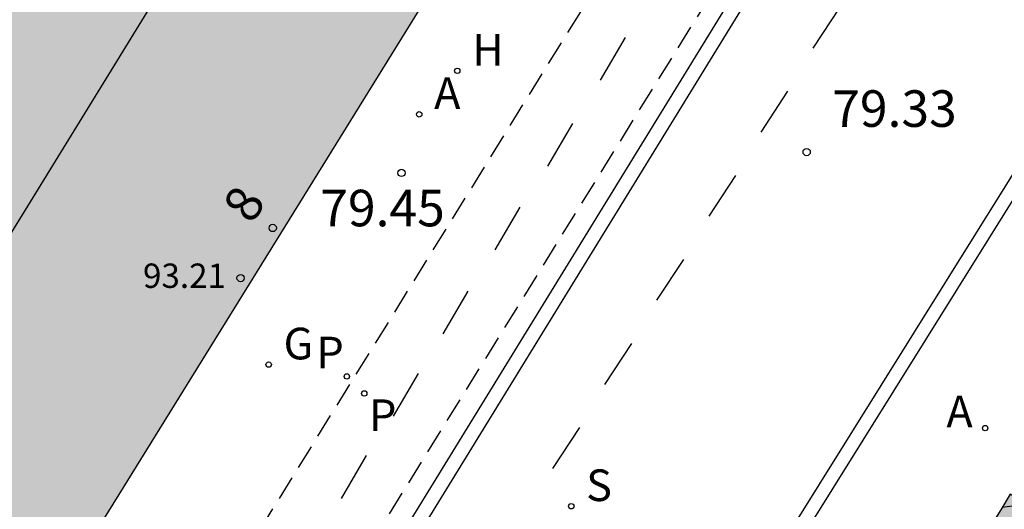
# Model space of a CAD drawing. Units: millimetres. Extents: x 584493 to 584845, y 4796039 to 4796291.
# Drawn here: x 584673 to 584693, y 4796087 to 4796097 of the extents above; entities that cross this region are included whole.
import ezdxf
from ezdxf.enums import TextEntityAlignment as Align

# ---------------------------------------------------------------- set-up
doc = ezdxf.new("R2010")
doc.units = ezdxf.units.MM
doc.linetypes.add('TRAZOS_NORMALES', pattern=[0.75, 0.5, -0.25])
for name, color, linetype in [('020204', 9, 'Continuous'), ('020308', 9, 'Continuous'), ('060108', 9, 'Continuous'), ('060112', 1, 'TRAZOS_NORMALES'), ('060113', 4, 'Continuous'), ('080109', 9, 'Continuous'), ('080110', 9, 'Continuous'), ('080201', 9, 'Continuous'), ('080202', 9, 'Continuous'), ('080303', 9, 'Continuous'), ('080308', 9, 'Continuous'), ('200204', 4, 'Continuous'), ('200205', 4, 'Continuous'), ('200304', 4, 'Continuous'), ('200305', 4, 'Continuous'), ('210204', 9, 'Continuous'), ('210205', 4, 'Continuous'), ('210304', 9, 'Continuous'), ('210305', 4, 'Continuous'), ('230204', 9, 'Continuous'), ('230304', 9, 'Continuous'), ('260101', 9, 'Continuous'), ('990501', 21, 'Continuous')]:
    doc.layers.add(name, color=color, linetype=linetype)
doc.layers.add('080111', color=7, linetype='Continuous', lineweight=30)
doc.styles.add('ARIAL', font='ARIAL.TTF', dxfattribs={"height": 1})
doc.styles.add('ARIALI', font='ARIALI.TTF', dxfattribs={"height": 1})
doc.styles.add('ROMANS', font='romans__.ttf', dxfattribs={"height": 1})
doc.styles.get("Standard").update_dxf_attribs({"font": 'ARIAL.TTF'})

# ---------------------------------------------------------------- blocks, each defined once
blk = doc.blocks.new('PUNTO')
blk.add_circle((0, 0), 0.075)
at = {"layer": '080201'}
blk.add_attdef('NPUNTO', (2337095.95, 19185304.548, 178.971), '', height=0.75, dxfattribs=at)
blk = doc.blocks.new('REGAS')
blk.add_circle((0, 0), 0.055)
blk = doc.blocks.new('PLUVI3')
blk.add_circle((0, 0), 0.055)
blk = doc.blocks.new('SANEA')
blk.add_circle((0, 0), 0.055)
blk = doc.blocks.new('ABAS')
blk.add_circle((0, 0), 0.055)
blk = doc.blocks.new('HIDRAN')
blk.add_circle((0, 0), 0.055)
blk = doc.blocks.new('BloquePortal')
blk.add_circle((0, 0), 0.075)
at = {"flags": 5}
blk.add_attdef('INDICE', text='', height=0.75, dxfattribs=at).set_placement((0, 0), align=Align.MIDDLE_CENTER)
blk = doc.blocks.new('COTAPU')
blk.add_circle((0, 0), 0.075)

msp = doc.modelspace()

# ---------------------------------------------------------------- hatches: boundary and pattern name
at = {"layer": '990501'}
h = msp.add_hatch(color=256, dxfattribs=at)
h.paths.add_polyline_path([(584660.256, 4796138.957), (584661.051, 4796138.261), (584661.225, 4796138.108), (584661.399, 4796137.955), (584661.573, 4796137.803), (584661.748, 4796137.651), (584661.922, 4796137.498), (584662.097, 4796137.346), (584662.271, 4796137.195), (584662.446, 4796137.043), (584662.621, 4796136.892), (584662.797, 4796136.741), (584662.973, 4796136.59), (584663.149, 4796136.44), (584663.325, 4796136.291), (584663.502, 4796136.141), (584663.679, 4796135.993), (584663.857, 4796135.844), (584664.035, 4796135.697), (584664.213, 4796135.55), (584664.392, 4796135.403), (584664.572, 4796135.257), (584664.992, 4796134.919), (584665.415, 4796134.585), (584665.658, 4796134.395), (584665.902, 4796134.207), (584666.146, 4796134.02), (584666.392, 4796133.834), (584666.638, 4796133.649), (584666.886, 4796133.466), (584667.135, 4796133.284), (584667.384, 4796133.103), (584667.634, 4796132.923), (584667.885, 4796132.744), (584668.137, 4796132.567), (584668.39, 4796132.391), (584668.644, 4796132.216), (584668.899, 4796132.042), (584669.154, 4796131.869), (584669.41, 4796131.698), (584669.667, 4796131.527), (584669.925, 4796131.358), (584670.183, 4796131.19), (584670.443, 4796131.023), (584670.98, 4796130.68), (584671.52, 4796130.341), (584671.8, 4796130.168), (584672.08, 4796129.996), (584672.362, 4796129.825), (584672.644, 4796129.656), (584672.927, 4796129.487), (584673.211, 4796129.321), (584673.495, 4796129.155), (584673.781, 4796128.991), (584674.067, 4796128.829), (584674.354, 4796128.668), (584674.641, 4796128.508), (584674.93, 4796128.35), (584675.219, 4796128.194), (584675.509, 4796128.039), (584675.8, 4796127.885), (584676.092, 4796127.734), (584676.384, 4796127.583), (584676.678, 4796127.435), (584676.972, 4796127.288), (584677.267, 4796127.142), (584677.791, 4796126.888), (584678.317, 4796126.639), (584678.547, 4796126.532), (584678.777, 4796126.425), (584679.007, 4796126.319), (584679.238, 4796126.215), (584679.47, 4796126.11), (584679.701, 4796126.007), (584679.933, 4796125.905), (584680.166, 4796125.803), (584680.398, 4796125.701), (584680.631, 4796125.6), (584680.864, 4796125.5), (584681.097, 4796125.4), (584681.331, 4796125.301), (584681.564, 4796125.202), (584681.798, 4796125.103), (584682.032, 4796125.005), (584682.266, 4796124.906), (584682.5, 4796124.808), (584682.734, 4796124.71), (584684.074, 4796124.157), (584674.385, 4796108.539), (584664.708, 4796092.938), (584664.399, 4796093.205), (584664.222, 4796093.359), (584664.045, 4796093.512), (584663.868, 4796093.665), (584663.691, 4796093.818), (584663.514, 4796093.971), (584663.337, 4796094.124), (584663.159, 4796094.277), (584662.982, 4796094.429), (584662.804, 4796094.582), (584662.626, 4796094.734), (584662.449, 4796094.886), (584662.271, 4796095.038), (584662.093, 4796095.189), (584661.914, 4796095.34), (584661.735, 4796095.491), (584661.555, 4796095.641), (584661.376, 4796095.791), (584661.196, 4796095.941), (584661.015, 4796096.09), (584660.835, 4796096.239), (584660.654, 4796096.387), (584660.276, 4796096.694), (584659.896, 4796096.999), (584659.699, 4796097.157), (584659.501, 4796097.314), (584659.302, 4796097.47), (584659.103, 4796097.626), (584658.903, 4796097.781), (584658.703, 4796097.936), (584658.502, 4796098.089), (584658.301, 4796098.242), (584658.099, 4796098.394), (584657.897, 4796098.546), (584657.694, 4796098.696), (584657.49, 4796098.846), (584657.286, 4796098.995), (584657.081, 4796099.144), (584656.876, 4796099.291), (584656.67, 4796099.438), (584656.463, 4796099.583), (584656.256, 4796099.728), (584656.048, 4796099.872), (584655.84, 4796100.015), (584655.4, 4796100.315), (584654.957, 4796100.61), (584654.723, 4796100.764), (584654.489, 4796100.917), (584654.254, 4796101.069), (584654.019, 4796101.22), (584653.782, 4796101.369), (584653.545, 4796101.517), (584653.307, 4796101.665), (584653.069, 4796101.811), (584652.83, 4796101.956), (584652.59, 4796102.1), (584652.349, 4796102.242), (584652.108, 4796102.384), (584651.866, 4796102.524), (584651.624, 4796102.663), (584651.381, 4796102.801), (584651.137, 4796102.938), (584650.893, 4796103.074), (584650.648, 4796103.209), (584650.402, 4796103.342), (584650.156, 4796103.475), (584649.577, 4796103.783), (584648.994, 4796104.084), (584648.659, 4796104.255), (584648.323, 4796104.425), (584647.986, 4796104.592), (584647.648, 4796104.758), (584647.309, 4796104.922), (584646.969, 4796105.084), (584646.629, 4796105.245), (584646.288, 4796105.405), (584645.947, 4796105.564), (584645.605, 4796105.721), (584645.262, 4796105.877), (584644.919, 4796106.033), (584644.575, 4796106.187), (584644.231, 4796106.341), (584643.887, 4796106.494), (584643.543, 4796106.647), (584643.198, 4796106.799), (584642.853, 4796106.95), (584642.508, 4796107.102), (584642.163, 4796107.253), (584641.817, 4796107.404), (584640.949, 4796107.784), (584650.556, 4796123.295)], flags=16)
h.paths.add_polyline_path([(584654.872, 4796152.343), (584640.715, 4796129.465), (584626.515, 4796106.52), (584650.706, 4796091.53), (584670.093, 4796079.518), (584684.209, 4796102.292), (584698.477, 4796125.313), (584676.732, 4796138.792)])
h = msp.add_hatch(color=256, dxfattribs=at)
h.paths.add_polyline_path([(584739.512, 4796040.122), (584740.428, 4796041.599), (584740.491, 4796041.561), (584740.683, 4796041.881), (584740.875, 4796042.201), (584740.821, 4796042.233), (584741.851, 4796043.895), (584741.906, 4796043.862), (584742.096, 4796044.177), (584742.287, 4796044.493), (584742.239, 4796044.522), (584743.262, 4796046.174), (584743.527, 4796046.012), (584743.722, 4796046.331), (584743.918, 4796046.651), (584743.657, 4796046.811), (584744.683, 4796048.468), (584744.731, 4796048.438), (584744.932, 4796048.753), (584745.133, 4796049.069), (584745.077, 4796049.104), (584746.107, 4796050.768), (584746.157, 4796050.737), (584746.354, 4796051.056), (584746.55, 4796051.375), (584746.502, 4796051.404), (584747.538, 4796053.078), (584747.594, 4796053.044), (584747.784, 4796053.361), (584747.973, 4796053.678), (584747.927, 4796053.706), (584748.96, 4796055.373), (584749.009, 4796055.342), (584752.038, 4796060.223), (584755.068, 4796065.102), (584755.01, 4796065.138), (584756.034, 4796066.792), (584756.089, 4796066.758), (584756.286, 4796067.074), (584756.484, 4796067.391), (584756.427, 4796067.427), (584757.454, 4796069.083), (584757.519, 4796069.042), (584757.72, 4796069.358), (584757.92, 4796069.673), (584757.847, 4796069.72), (584758.877, 4796071.382), (584758.948, 4796071.338), (584759.148, 4796071.66), (584759.348, 4796071.981), (584759.276, 4796072.026), (584760.298, 4796073.676), (584760.573, 4796073.505), (584760.772, 4796073.824), (584760.971, 4796074.142), (584760.694, 4796074.315), (584761.731, 4796075.99), (584761.795, 4796075.95), (584761.994, 4796076.27), (584762.194, 4796076.589), (584762.128, 4796076.63), (584763.157, 4796078.29), (584763.218, 4796078.251), (584763.422, 4796078.568), (584763.627, 4796078.885), (584763.555, 4796078.932), (584765.98, 4796082.848), (584766.244, 4796082.682), (584766.645, 4796083.32), (584766.014, 4796083.707), (584765.895, 4796083.512), (584761.612, 4796086.15), (584757.327, 4796088.791), (584757.46, 4796089.002), (584757.147, 4796089.2), (584756.835, 4796089.399), (584756.705, 4796089.195), (584748.165, 4796094.484), (584741.285, 4796098.745), (584741.428, 4796098.977), (584739.133, 4796100.396), (584736.839, 4796101.815), (584736.726, 4796101.633), (584727.892, 4796107.092), (584721.322, 4796111.151), (584721.464, 4796111.381), (584721.135, 4796111.582), (584720.819, 4796111.777), (584720.687, 4796111.56), (584716.395, 4796114.238), (584712.12, 4796116.857), (584712.263, 4796117.095), (584711.937, 4796117.288), (584711.61, 4796117.482), (584711.409, 4796117.15), (584711.237, 4796116.868), (584711.369, 4796116.787), (584711.501, 4796116.706), (584709.048, 4796112.738), (584708.985, 4796112.776), (584708.797, 4796112.464), (584708.609, 4796112.152), (584708.665, 4796112.118), (584707.635, 4796110.452), (584707.58, 4796110.486), (584707.382, 4796110.166), (584707.184, 4796109.846), (584707.239, 4796109.812), (584706.213, 4796108.152), (584705.953, 4796108.311), (584705.758, 4796107.992), (584705.563, 4796107.674), (584705.821, 4796107.516), (584704.789, 4796105.847), (584704.719, 4796105.888), (584704.533, 4796105.568), (584704.347, 4796105.249), (584704.4, 4796105.218), (584703.381, 4796103.571), (584703.325, 4796103.606), (584703.123, 4796103.286), (584702.92, 4796102.966), (584702.983, 4796102.926), (584701.958, 4796101.269), (584701.888, 4796101.313), (584701.689, 4796100.995), (584701.489, 4796100.677), (584701.564, 4796100.63), (584700.536, 4796098.966), (584700.458, 4796099.014), (584697.43, 4796094.113), (584694.403, 4796089.212), (584694.478, 4796089.166), (584693.443, 4796087.49), (584693.363, 4796087.539), (584693.168, 4796087.221), (584692.974, 4796086.904), (584693.051, 4796086.857), (584692.029, 4796085.203), (584691.955, 4796085.248), (584691.758, 4796084.927), (584691.561, 4796084.605), (584691.633, 4796084.561), (584690.619, 4796082.92), (584690.543, 4796082.967), (584690.348, 4796082.65), (584690.152, 4796082.333), (584690.227, 4796082.287), (584689.21, 4796080.641), (584688.937, 4796080.81), (584688.743, 4796080.495), (584688.549, 4796080.179), (584688.821, 4796080.012), (584687.788, 4796078.341), (584687.719, 4796078.382), (584687.53, 4796078.068), (584687.34, 4796077.755), (584687.402, 4796077.717), (584686.374, 4796076.053), (584686.306, 4796076.094), (584686.11, 4796075.776), (584685.913, 4796075.457), (584685.98, 4796075.416), (584684.944, 4796073.74), (584684.887, 4796073.775), (584684.69, 4796073.456), (584684.493, 4796073.137), (584684.657, 4796073.036), (584685, 4796071.398), (584685.311, 4796069.912), (584685.203, 4796069.728), (584685.526, 4796069.538), (584685.849, 4796069.348), (584685.892, 4796069.422), (584687.547, 4796068.394), (584687.505, 4796068.329), (584687.823, 4796068.126), (584688.141, 4796067.922), (584688.188, 4796067.995), (584689.839, 4796066.969), (584689.798, 4796066.903), (584690.12, 4796066.702), (584690.443, 4796066.5), (584690.486, 4796066.567), (584692.139, 4796065.54), (584691.964, 4796065.269), (584692.282, 4796065.064), (584692.601, 4796064.86), (584692.781, 4796065.141), (584696.723, 4796062.692), (584696.675, 4796062.615), (584696.994, 4796062.417), (584697.314, 4796062.219), (584697.362, 4796062.297), (584699.006, 4796061.276), (584698.954, 4796061.193), (584699.276, 4796060.994), (584699.598, 4796060.795), (584699.648, 4796060.877), (584701.295, 4796059.854), (584701.244, 4796059.77), (584701.406, 4796059.671), (584701.567, 4796059.572), (584701.728, 4796059.472), (584701.89, 4796059.373), (584701.94, 4796059.454), (584703.594, 4796058.427), (584703.545, 4796058.347), (584703.872, 4796058.147), (584704.198, 4796057.947), (584704.244, 4796058.023), (584705.913, 4796056.986), (584705.866, 4796056.908), (584706.19, 4796056.712), (584706.514, 4796056.515), (584706.557, 4796056.586), (584708.22, 4796055.553), (584708.042, 4796055.268), (584710.298, 4796053.858), (584712.554, 4796052.448), (584712.74, 4796052.745), (584714.407, 4796051.709), (584714.364, 4796051.639), (584714.69, 4796051.438), (584715.016, 4796051.237), (584715.058, 4796051.305), (584716.712, 4796050.278), (584716.667, 4796050.206), (584716.977, 4796050.014), (584717.287, 4796049.822), (584717.331, 4796049.893), (584718.967, 4796048.877), (584718.926, 4796048.81), (584719.243, 4796048.612), (584719.561, 4796048.413), (584719.604, 4796048.481), (584721.265, 4796047.449), (584721.22, 4796047.376), (584721.535, 4796047.18), (584721.851, 4796046.985), (584721.896, 4796047.057), (584723.573, 4796046.015), (584723.533, 4796045.95), (584723.845, 4796045.756), (584724.157, 4796045.561), (584724.198, 4796045.627), (584725.853, 4796044.6), (584725.809, 4796044.531), (584726.125, 4796044.33), (584726.441, 4796044.128), (584726.49, 4796044.204), (584728.137, 4796043.181), (584727.953, 4796042.877), (584728.271, 4796042.684), (584728.588, 4796042.49), (584728.769, 4796042.787), (584730.439, 4796041.75), (584730.389, 4796041.672), (584730.704, 4796041.473), (584731.019, 4796041.274), (584731.072, 4796041.357), (584732.717, 4796040.335), (584732.667, 4796040.255), (584732.774, 4796040.188), (584732.882, 4796040.122)])
h.paths.add_polyline_path([(584727.734, 4796057.823), (584728.049, 4796057.625), (584728.363, 4796057.426), (584728.348, 4796057.403), (584730.01, 4796056.374), (584730.029, 4796056.405), (584730.347, 4796056.205), (584730.664, 4796056.005), (584730.648, 4796055.979), (584732.305, 4796054.952), (584732.319, 4796054.975), (584733.792, 4796054.08), (584734.724, 4796055.555), (584734.777, 4796055.521), (584735.8, 4796057.171), (584735.739, 4796057.208), (584735.935, 4796057.528), (584736.131, 4796057.848), (584736.194, 4796057.809), (584737.215, 4796059.456), (584737.155, 4796059.494), (584737.355, 4796059.807), (584737.556, 4796060.119), (584737.606, 4796060.087), (584738.631, 4796061.741), (584738.562, 4796061.784), (584741.611, 4796066.692), (584744.66, 4796071.6), (584744.717, 4796071.565), (584745.738, 4796073.212), (584745.673, 4796073.255), (584745.884, 4796073.57), (584746.095, 4796073.884), (584746.137, 4796073.856), (584747.149, 4796075.49), (584747.088, 4796075.531), (584747.303, 4796075.848), (584747.518, 4796076.165), (584747.552, 4796076.142), (584748.559, 4796077.766), (584748.486, 4796077.812), (584749.44, 4796079.328), (584747.955, 4796080.259), (584747.989, 4796080.314), (584746.347, 4796081.332), (584746.324, 4796081.293), (584745.997, 4796081.484), (584745.669, 4796081.674), (584745.702, 4796081.732), (584744.068, 4796082.746), (584744.043, 4796082.705), (584743.722, 4796082.898), (584743.401, 4796083.092), (584743.431, 4796083.141), (584741.774, 4796084.169), (584741.748, 4796084.126), (584741.425, 4796084.32), (584741.102, 4796084.513), (584741.133, 4796084.565), (584739.482, 4796085.589), (584739.457, 4796085.545), (584739.129, 4796085.734), (584738.8, 4796085.924), (584738.838, 4796085.989), (584737.189, 4796087.012), (584737.156, 4796086.959), (584736.838, 4796087.156), (584736.52, 4796087.353), (584736.553, 4796087.406), (584734.903, 4796088.429), (584734.867, 4796088.372), (584732.587, 4796089.789), (584730.308, 4796091.206), (584730.34, 4796091.259), (584728.692, 4796092.282), (584728.659, 4796092.231), (584728.342, 4796092.437), (584728.025, 4796092.643), (584728.049, 4796092.68), (584726.408, 4796093.699), (584726.37, 4796093.639), (584726.05, 4796093.843), (584725.731, 4796094.047), (584725.764, 4796094.098), (584724.106, 4796095.126), (584724.073, 4796095.075), (584723.758, 4796095.278), (584723.443, 4796095.481), (584723.468, 4796095.52), (584721.828, 4796096.538), (584721.793, 4796096.483), (584721.472, 4796096.688), (584721.15, 4796096.894), (584721.18, 4796096.94), (584719.541, 4796097.956), (584719.503, 4796097.9), (584719.182, 4796098.118), (584718.861, 4796098.336), (584718.881, 4796098.365), (584717.234, 4796099.386), (584717.201, 4796099.332), (584715.717, 4796100.232), (584714.791, 4796098.73), (584714.729, 4796098.768), (584713.704, 4796097.113), (584713.761, 4796097.078), (584713.569, 4796096.76), (584713.377, 4796096.442), (584713.312, 4796096.481), (584712.293, 4796094.838), (584712.345, 4796094.806), (584712.146, 4796094.485), (584711.946, 4796094.164), (584711.895, 4796094.196), (584710.872, 4796092.545), (584710.935, 4796092.506), (584707.89, 4796087.617), (584704.844, 4796082.727), (584704.802, 4796082.753), (584703.766, 4796081.082), (584703.804, 4796081.058), (584703.604, 4796080.737), (584703.403, 4796080.416), (584703.368, 4796080.438), (584702.348, 4796078.792), (584702.391, 4796078.764), (584702.188, 4796078.445), (584701.984, 4796078.126), (584701.949, 4796078.148), (584700.933, 4796076.509), (584700.96, 4796076.492), (584700.987, 4796076.475), (584700.073, 4796075.021), (584701.528, 4796074.099), (584701.491, 4796074.041), (584702.322, 4796073.526), (584703.153, 4796073.011), (584703.182, 4796073.059), (584703.51, 4796072.862), (584703.837, 4796072.665), (584703.803, 4796072.609), (584705.451, 4796071.588), (584705.485, 4796071.64), (584705.796, 4796071.438), (584706.108, 4796071.236), (584706.082, 4796071.197), (584707.745, 4796070.166), (584707.77, 4796070.206), (584708.086, 4796070.008), (584708.402, 4796069.81), (584708.379, 4796069.774), (584710.051, 4796068.738), (584710.071, 4796068.77), (584710.385, 4796068.577), (584710.699, 4796068.383), (584710.678, 4796068.35), (584712.338, 4796067.321), (584712.35, 4796067.341), (584712.665, 4796067.142), (584712.979, 4796066.943), (584712.97, 4796066.929), (584714.64, 4796065.895), (584714.654, 4796065.917), (584716.935, 4796064.517), (584719.215, 4796063.117), (584719.19, 4796063.076), (584720.851, 4796062.047), (584720.879, 4796062.09), (584721.515, 4796061.686), (584721.493, 4796061.65), (584723.126, 4796060.638), (584723.16, 4796060.689), (584723.786, 4796060.275), (584723.765, 4796060.243), (584725.403, 4796059.228), (584725.436, 4796059.277), (584725.757, 4796059.061), (584726.077, 4796058.845), (584726.06, 4796058.82), (584727.716, 4796057.794)], flags=16)

# ---------------------------------------------------------------- linework, layer by layer
at = {"layer": '060108'}
for points in [[(584705.89, 4796123.407, 79.035), (584705.422, 4796122.629, 78.958), (584702.296, 4796117.558, 79.036), (584700.571, 4796118.758, 79.113), (584677.88, 4796081.853, 79.666), (584679.501, 4796080.843, 79.607), (584676.387, 4796075.774, 79.683), (584675.88, 4796074.943, 79.796), (584675.314, 4796074.046, 79.815), (584675.178, 4796073.872, 79.816), (584675.025, 4796073.713, 79.816), (584674.856, 4796073.572, 79.817), (584674.673, 4796073.449, 79.818), (584674.477, 4796073.347, 79.819), (584674.272, 4796073.267, 79.82), (584674.088, 4796073.216, 79.814), (584673.901, 4796073.182, 79.809), (584673.711, 4796073.165, 79.804), (584673.521, 4796073.166, 79.798), (584673.331, 4796073.185, 79.793), (584673.144, 4796073.221, 79.788), (584672.962, 4796073.275, 79.782)], [(584710.904, 4796121.885, 79.152), (584709.863, 4796120.215, 79.098), (584707.649, 4796116.681, 79.176), (584706.038, 4796114.132, 79.307), (584698.55, 4796101.844, 79.389), (584693.554, 4796093.802, 79.501), (584683.939, 4796078.404, 79.782), (584682.017, 4796075.165, 79.785), (584680.548, 4796072.826, 79.888), (584679.933, 4796071.987, 79.933), (584679.598, 4796071.477, 79.969), (584679.454, 4796071.098, 79.979), (584679.406, 4796070.616, 79.998), (584679.449, 4796070.175, 80.032), (584679.549, 4796069.765, 80.053), (584679.687, 4796069.414, 80.057), (584679.843, 4796069.101, 80.073), (584680.077, 4796068.789, 80.092)]]:
    msp.add_polyline3d(points, dxfattribs=at)
at = {"layer": '060112'}
msp.add_polyline3d([(584703.989, 4796128.838, 78.732), (584705.763, 4796127.726, 78.806), (584672.256, 4796073.651, 79.653), (584670.46, 4796074.7, 79.548)], close=True, dxfattribs=at)
at = {"layer": '060113'}
for points in [[(584672.864, 4796072.991, 79.742), (584673.074, 4796072.929, 79.748), (584673.288, 4796072.888, 79.753), (584673.505, 4796072.866, 79.758), (584673.723, 4796072.865, 79.764), (584673.941, 4796072.884, 79.769), (584674.156, 4796072.923, 79.774), (584674.367, 4796072.982, 79.78), (584674.601, 4796073.074, 79.779), (584674.826, 4796073.191, 79.778), (584675.036, 4796073.331, 79.777), (584675.23, 4796073.493, 79.776), (584675.406, 4796073.675, 79.776), (584675.567, 4796073.886, 79.775), (584676.136, 4796074.787, 79.756), (584676.643, 4796075.618, 79.643), (584679.912, 4796080.94, 79.563), (584678.292, 4796081.95, 79.622), (584700.66, 4796118.331, 79.077), (584702.385, 4796117.131, 78.981), (584705.679, 4796122.474, 78.918), (584706.146, 4796123.251, 78.995)], [(584714.457, 4796122.665, 79.036), (584713.454, 4796123.067, 78.985), (584713.031, 4796123.16, 78.985), (584712.711, 4796123.168, 78.98), (584712.384, 4796123.138, 78.984), (584711.844, 4796122.987, 78.982), (584711.394, 4796122.688, 78.997), (584711.065, 4796122.44, 79), (584710.724, 4796122.077, 79.036), (584710.284, 4796121.393, 79.044), (584709.595, 4796120.312, 79.074), (584707.381, 4796116.778, 79.152), (584705.77, 4796114.229, 79.283), (584698.282, 4796101.941, 79.365), (584693.286, 4796093.899, 79.477), (584683.671, 4796078.501, 79.758)]]:
    msp.add_polyline3d(points, dxfattribs=at)
at = {"layer": '080109'}
msp.add_polyline3d([(584695.387, 4796087.552, 97.115), (584693.196, 4796087.266, 96.413)], dxfattribs=at)
at = {"layer": '080110'}
msp.add_polyline3d([(584671.771, 4796100.31, 95.17), (584675.859, 4796097.793, 96.988), (584672.805, 4796092.83, 97.033), (584668.679, 4796095.366, 95.139)], close=True, dxfattribs=at)
at = {"layer": '080111'}
for points in [[(584670.093, 4796079.518, 79.634), (584682.575, 4796099.656, 79.257)], [(584694.788, 4796089.834, 79.656), (584694.403, 4796089.212, 79.667), (584694.478, 4796089.166, 79.729), (584693.443, 4796087.49, 79.756), (584693.363, 4796087.539, 79.691), (584693.168, 4796087.221, 79.696), (584692.974, 4796086.904, 79.7), (584693.051, 4796086.857, 79.766), (584692.029, 4796085.203, 79.793), (584691.955, 4796085.248, 79.725), (584691.758, 4796084.927, 79.729), (584691.561, 4796084.605, 79.733), (584691.633, 4796084.561, 79.803), (584690.619, 4796082.92, 79.83)]]:
    msp.add_polyline3d(points, dxfattribs=at)
at = {"layer": '260101'}
for points in [[(584689.317, 4796096.694, 79.349), (584689.869, 4796097.533, 79.332)], [(584685.456, 4796096.909, 79.404), (584684.944, 4796096.033, 79.43)], [(584688.248, 4796094.969, 79.381), (584688.8, 4796095.808, 79.364)], [(584684.374, 4796095.148, 79.449), (584683.862, 4796094.272, 79.475)], [(584687.179, 4796093.244, 79.413), (584687.731, 4796094.083, 79.396)], [(584683.294, 4796093.43, 79.467), (584682.781, 4796092.554, 79.493)], [(584686.11, 4796091.519, 79.445), (584686.662, 4796092.358, 79.428)], [(584682.225, 4796091.705, 79.499), (584681.712, 4796090.829, 79.525)], [(584685.041, 4796089.794, 79.477), (584685.593, 4796090.633, 79.46)], [(584681.209, 4796090.018, 79.523), (584680.696, 4796089.142, 79.549)], [(584683.972, 4796088.069, 79.509), (584684.524, 4796088.908, 79.492)], [(584680.142, 4796088.331, 79.56), (584679.629, 4796087.454, 79.586)]]:
    msp.add_polyline3d(points, dxfattribs=at)

# ---------------------------------------------------------------- block references
at = {"layer": '020204', "rotation": 359.9987685839998}
for p in [(584689.184, 4796094.561, 79.334), (584680.865, 4796094.132, 79.449)]:
    msp.add_blockref('COTAPU', p, dxfattribs=at)
at = {"layer": '080201', "rotation": 359.9987685839998}
msp.add_blockref('PUNTO', (584677.562, 4796091.975, 93.211), dxfattribs=at)
msp.add_blockref('PUNTO', (584677.562, 4796091.975, 93.211), dxfattribs=at)
msp.add_blockref('PUNTO', (584677.562, 4796091.975, 93.211), dxfattribs=at)
msp.add_blockref('PUNTO', (584677.562, 4796091.975, 93.211), dxfattribs=at)
msp.add_blockref('PUNTO', (584677.562, 4796091.975, 93.211), dxfattribs=at)
msp.add_blockref('PUNTO', (584677.562, 4796091.975, 93.211), dxfattribs=at)
msp.add_blockref('PUNTO', (584677.562, 4796091.975, 93.211), dxfattribs=at)
msp.add_blockref('PUNTO', (584677.562, 4796091.975, 93.211), dxfattribs=at)
msp.add_blockref('PUNTO', (584677.562, 4796091.975, 93.211), dxfattribs=at)
msp.add_blockref('PUNTO', (584677.562, 4796091.975, 93.211), dxfattribs=at)
msp.add_blockref('PUNTO', (584677.562, 4796091.975, 93.211), dxfattribs=at)
msp.add_blockref('PUNTO', (584677.562, 4796091.975, 93.211), dxfattribs=at)
msp.add_blockref('PUNTO', (584677.562, 4796091.975, 93.211), dxfattribs=at)
msp.add_blockref('PUNTO', (584677.562, 4796091.975, 93.211), dxfattribs=at)
msp.add_blockref('PUNTO', (584677.562, 4796091.975, 93.211), dxfattribs=at)
msp.add_blockref('PUNTO', (584677.562, 4796091.975, 93.211), dxfattribs=at)
msp.add_blockref('PUNTO', (584677.562, 4796091.975, 93.211), dxfattribs=at)
msp.add_blockref('PUNTO', (584677.562, 4796091.975, 93.211), dxfattribs=at)
msp.add_blockref('PUNTO', (584677.562, 4796091.975, 93.211), dxfattribs=at)
msp.add_blockref('PUNTO', (584677.562, 4796091.975, 93.211), dxfattribs=at)
msp.add_blockref('PUNTO', (584677.562, 4796091.975, 93.211), dxfattribs=at)
msp.add_blockref('PUNTO', (584677.562, 4796091.975, 93.211), dxfattribs=at)
msp.add_blockref('PUNTO', (584677.562, 4796091.975, 93.211), dxfattribs=at)
msp.add_blockref('PUNTO', (584677.562, 4796091.975, 93.211), dxfattribs=at)
msp.add_blockref('PUNTO', (584677.562, 4796091.975, 93.211), dxfattribs=at)
msp.add_blockref('PUNTO', (584677.562, 4796091.975, 93.211), dxfattribs=at)
msp.add_blockref('PUNTO', (584677.562, 4796091.975, 93.211), dxfattribs=at)
msp.add_blockref('PUNTO', (584677.562, 4796091.975, 93.211), dxfattribs=at)
msp.add_blockref('PUNTO', (584677.562, 4796091.975, 93.211), dxfattribs=at)
msp.add_blockref('PUNTO', (584677.562, 4796091.975, 93.211), dxfattribs=at)
msp.add_blockref('PUNTO', (584677.562, 4796091.975, 93.211), dxfattribs=at)
msp.add_blockref('PUNTO', (584677.562, 4796091.975, 93.211), dxfattribs=at)
msp.add_blockref('PUNTO', (584677.562, 4796091.975, 93.211), dxfattribs=at)
msp.add_blockref('PUNTO', (584677.562, 4796091.975, 93.211), dxfattribs=at)
msp.add_blockref('PUNTO', (584677.562, 4796091.975, 93.211), dxfattribs=at)
msp.add_blockref('PUNTO', (584677.562, 4796091.975, 93.211), dxfattribs=at)
msp.add_blockref('PUNTO', (584677.562, 4796091.975, 93.211), dxfattribs=at)
msp.add_blockref('PUNTO', (584677.562, 4796091.975, 93.211), dxfattribs=at)
msp.add_blockref('PUNTO', (584677.562, 4796091.975, 93.211), dxfattribs=at)
msp.add_blockref('PUNTO', (584677.562, 4796091.975, 93.211), dxfattribs=at)
msp.add_blockref('PUNTO', (584677.562, 4796091.975, 93.211), dxfattribs=at)
msp.add_blockref('PUNTO', (584677.562, 4796091.975, 93.211), dxfattribs=at)
msp.add_blockref('PUNTO', (584677.562, 4796091.975, 93.211), dxfattribs=at)
msp.add_blockref('PUNTO', (584677.562, 4796091.975, 93.211), dxfattribs=at)
msp.add_blockref('PUNTO', (584677.562, 4796091.975, 93.211), dxfattribs=at)
msp.add_blockref('PUNTO', (584677.562, 4796091.975, 93.211), dxfattribs=at)
msp.add_blockref('PUNTO', (584677.562, 4796091.975, 93.211), dxfattribs=at)
msp.add_blockref('PUNTO', (584677.562, 4796091.975, 93.211), dxfattribs=at)
msp.add_blockref('PUNTO', (584677.562, 4796091.975, 93.211), dxfattribs=at)
msp.add_blockref('PUNTO', (584677.562, 4796091.975, 93.211), dxfattribs=at)
msp.add_blockref('PUNTO', (584677.562, 4796091.975, 93.211), dxfattribs=at)
msp.add_blockref('PUNTO', (584677.562, 4796091.975, 93.211), dxfattribs=at)
msp.add_blockref('PUNTO', (584677.562, 4796091.975, 93.211), dxfattribs=at)
msp.add_blockref('PUNTO', (584677.562, 4796091.975, 93.211), dxfattribs=at)
msp.add_blockref('PUNTO', (584677.562, 4796091.975, 93.211), dxfattribs=at)
msp.add_blockref('PUNTO', (584677.562, 4796091.975, 93.211), dxfattribs=at)
msp.add_blockref('PUNTO', (584677.562, 4796091.975, 93.211), dxfattribs=at)
msp.add_blockref('PUNTO', (584677.562, 4796091.975, 93.211), dxfattribs=at)
msp.add_blockref('PUNTO', (584677.562, 4796091.975, 93.211), dxfattribs=at)
msp.add_blockref('PUNTO', (584677.562, 4796091.975, 93.211), dxfattribs=at)
msp.add_blockref('PUNTO', (584677.562, 4796091.975, 93.211), dxfattribs=at)
msp.add_blockref('PUNTO', (584677.562, 4796091.975, 93.211), dxfattribs=at)
msp.add_blockref('PUNTO', (584677.562, 4796091.975, 93.211), dxfattribs=at)
msp.add_blockref('PUNTO', (584677.562, 4796091.975, 93.211), dxfattribs=at)
msp.add_blockref('PUNTO', (584677.562, 4796091.975, 93.211), dxfattribs=at)
msp.add_blockref('PUNTO', (584677.562, 4796091.975, 93.211), dxfattribs=at)
msp.add_blockref('PUNTO', (584677.562, 4796091.975, 93.211), dxfattribs=at)
msp.add_blockref('PUNTO', (584677.562, 4796091.975, 93.211), dxfattribs=at)
msp.add_blockref('PUNTO', (584677.562, 4796091.975, 93.211), dxfattribs=at)
msp.add_blockref('PUNTO', (584677.562, 4796091.975, 93.211), dxfattribs=at)
msp.add_blockref('PUNTO', (584677.562, 4796091.975, 93.211), dxfattribs=at)
msp.add_blockref('PUNTO', (584677.562, 4796091.975, 93.211), dxfattribs=at)
msp.add_blockref('PUNTO', (584677.562, 4796091.975, 93.211), dxfattribs=at)
msp.add_blockref('PUNTO', (584677.562, 4796091.975, 93.211), dxfattribs=at)
msp.add_blockref('PUNTO', (584677.562, 4796091.975, 93.211), dxfattribs=at)
msp.add_blockref('PUNTO', (584677.562, 4796091.975, 93.211), dxfattribs=at)
msp.add_blockref('PUNTO', (584677.562, 4796091.975, 93.211), dxfattribs=at)
msp.add_blockref('PUNTO', (584677.562, 4796091.975, 93.211), dxfattribs=at)
msp.add_blockref('PUNTO', (584677.562, 4796091.975, 93.211), dxfattribs=at)
msp.add_blockref('PUNTO', (584677.562, 4796091.975, 93.211), dxfattribs=at)
msp.add_blockref('PUNTO', (584677.562, 4796091.975, 93.211), dxfattribs=at)
msp.add_blockref('PUNTO', (584677.562, 4796091.975, 93.211), dxfattribs=at)
msp.add_blockref('PUNTO', (584677.562, 4796091.975, 93.211), dxfattribs=at)
msp.add_blockref('PUNTO', (584677.562, 4796091.975, 93.211), dxfattribs=at)
msp.add_blockref('PUNTO', (584677.562, 4796091.975, 93.211), dxfattribs=at)
msp.add_blockref('PUNTO', (584677.562, 4796091.975, 93.211), dxfattribs=at)
msp.add_blockref('PUNTO', (584677.562, 4796091.975, 93.211), dxfattribs=at)
msp.add_blockref('PUNTO', (584677.562, 4796091.975, 93.211), dxfattribs=at)
msp.add_blockref('PUNTO', (584677.562, 4796091.975, 93.211), dxfattribs=at)
msp.add_blockref('PUNTO', (584677.562, 4796091.975, 93.211), dxfattribs=at)
msp.add_blockref('PUNTO', (584677.562, 4796091.975, 93.211), dxfattribs=at)
msp.add_blockref('PUNTO', (584677.562, 4796091.975, 93.211), dxfattribs=at)
msp.add_blockref('PUNTO', (584677.562, 4796091.975, 93.211), dxfattribs=at)
msp.add_blockref('PUNTO', (584677.562, 4796091.975, 93.211), dxfattribs=at)
msp.add_blockref('PUNTO', (584677.562, 4796091.975, 93.211), dxfattribs=at)
msp.add_blockref('PUNTO', (584677.562, 4796091.975, 93.211), dxfattribs=at)
msp.add_blockref('PUNTO', (584677.562, 4796091.975, 93.211), dxfattribs=at)
msp.add_blockref('PUNTO', (584677.562, 4796091.975, 93.211), dxfattribs=at)
msp.add_blockref('PUNTO', (584677.562, 4796091.975, 93.211), dxfattribs=at)
msp.add_blockref('PUNTO', (584677.562, 4796091.975, 93.211), dxfattribs=at)
msp.add_blockref('PUNTO', (584677.562, 4796091.975, 93.211), dxfattribs=at)
msp.add_blockref('PUNTO', (584677.562, 4796091.975, 93.211), dxfattribs=at)
msp.add_blockref('PUNTO', (584677.562, 4796091.975, 93.211), dxfattribs=at)
msp.add_blockref('PUNTO', (584677.562, 4796091.975, 93.211), dxfattribs=at)
msp.add_blockref('PUNTO', (584677.562, 4796091.975, 93.211), dxfattribs=at)
msp.add_blockref('PUNTO', (584677.562, 4796091.975, 93.211), dxfattribs=at)
msp.add_blockref('PUNTO', (584677.562, 4796091.975, 93.211), dxfattribs=at)
msp.add_blockref('PUNTO', (584677.562, 4796091.975, 93.211), dxfattribs=at)
msp.add_blockref('PUNTO', (584677.562, 4796091.975, 93.211), dxfattribs=at)
msp.add_blockref('PUNTO', (584677.562, 4796091.975, 93.211), dxfattribs=at)
msp.add_blockref('PUNTO', (584677.562, 4796091.975, 93.211), dxfattribs=at)
msp.add_blockref('PUNTO', (584677.562, 4796091.975, 93.211), dxfattribs=at)
msp.add_blockref('PUNTO', (584677.562, 4796091.975, 93.211), dxfattribs=at)
msp.add_blockref('PUNTO', (584677.562, 4796091.975, 93.211), dxfattribs=at)
msp.add_blockref('PUNTO', (584677.562, 4796091.975, 93.211), dxfattribs=at)
msp.add_blockref('PUNTO', (584677.562, 4796091.975, 93.211), dxfattribs=at)
msp.add_blockref('PUNTO', (584677.562, 4796091.975, 93.211), dxfattribs=at)
msp.add_blockref('PUNTO', (584677.562, 4796091.975, 93.211), dxfattribs=at)
msp.add_blockref('PUNTO', (584677.562, 4796091.975, 93.211), dxfattribs=at)
msp.add_blockref('PUNTO', (584677.562, 4796091.975, 93.211), dxfattribs=at)
msp.add_blockref('PUNTO', (584677.562, 4796091.975, 93.211), dxfattribs=at)
msp.add_blockref('PUNTO', (584677.562, 4796091.975, 93.211), dxfattribs=at)
msp.add_blockref('PUNTO', (584677.562, 4796091.975, 93.211), dxfattribs=at)
msp.add_blockref('PUNTO', (584677.562, 4796091.975, 93.211), dxfattribs=at)
msp.add_blockref('PUNTO', (584677.562, 4796091.975, 93.211), dxfattribs=at)
msp.add_blockref('PUNTO', (584677.562, 4796091.975, 93.211), dxfattribs=at)
msp.add_blockref('PUNTO', (584677.562, 4796091.975, 93.211), dxfattribs=at)
msp.add_blockref('PUNTO', (584677.562, 4796091.975, 93.211), dxfattribs=at)
msp.add_blockref('PUNTO', (584677.562, 4796091.975, 93.211), dxfattribs=at)
msp.add_blockref('PUNTO', (584677.562, 4796091.975, 93.211), dxfattribs=at)
msp.add_blockref('PUNTO', (584677.562, 4796091.975, 93.211), dxfattribs=at)
msp.add_blockref('PUNTO', (584677.562, 4796091.975, 93.211), dxfattribs=at)
msp.add_blockref('PUNTO', (584677.562, 4796091.975, 93.211), dxfattribs=at)
msp.add_blockref('PUNTO', (584677.562, 4796091.975, 93.211), dxfattribs=at)
msp.add_blockref('PUNTO', (584677.562, 4796091.975, 93.211), dxfattribs=at)
msp.add_blockref('PUNTO', (584677.562, 4796091.975, 93.211), dxfattribs=at)
msp.add_blockref('PUNTO', (584677.562, 4796091.975, 93.211), dxfattribs=at)
msp.add_blockref('PUNTO', (584677.562, 4796091.975, 93.211), dxfattribs=at)
msp.add_blockref('PUNTO', (584677.562, 4796091.975, 93.211), dxfattribs=at)
msp.add_blockref('PUNTO', (584677.562, 4796091.975, 93.211), dxfattribs=at)
msp.add_blockref('PUNTO', (584677.562, 4796091.975, 93.211), dxfattribs=at)
msp.add_blockref('PUNTO', (584677.562, 4796091.975, 93.211), dxfattribs=at)
msp.add_blockref('PUNTO', (584677.562, 4796091.975, 93.211), dxfattribs=at)
msp.add_blockref('PUNTO', (584677.562, 4796091.975, 93.211), dxfattribs=at)
msp.add_blockref('PUNTO', (584677.562, 4796091.975, 93.211), dxfattribs=at)
msp.add_blockref('PUNTO', (584677.562, 4796091.975, 93.211), dxfattribs=at)
msp.add_blockref('PUNTO', (584677.562, 4796091.975, 93.211), dxfattribs=at)
msp.add_blockref('PUNTO', (584677.562, 4796091.975, 93.211), dxfattribs=at)
msp.add_blockref('PUNTO', (584677.562, 4796091.975, 93.211), dxfattribs=at)
msp.add_blockref('PUNTO', (584677.562, 4796091.975, 93.211), dxfattribs=at)
msp.add_blockref('PUNTO', (584677.562, 4796091.975, 93.211), dxfattribs=at)
msp.add_blockref('PUNTO', (584677.562, 4796091.975, 93.211), dxfattribs=at)
msp.add_blockref('PUNTO', (584677.562, 4796091.975, 93.211), dxfattribs=at)
msp.add_blockref('PUNTO', (584677.562, 4796091.975, 93.211), dxfattribs=at)
msp.add_blockref('PUNTO', (584677.562, 4796091.975, 93.211), dxfattribs=at)
msp.add_blockref('PUNTO', (584677.562, 4796091.975, 93.211), dxfattribs=at)
msp.add_blockref('PUNTO', (584677.562, 4796091.975, 93.211), dxfattribs=at)
msp.add_blockref('PUNTO', (584677.562, 4796091.975, 93.211), dxfattribs=at)
msp.add_blockref('PUNTO', (584677.562, 4796091.975, 93.211), dxfattribs=at)
msp.add_blockref('PUNTO', (584677.562, 4796091.975, 93.211), dxfattribs=at)
msp.add_blockref('PUNTO', (584677.562, 4796091.975, 93.211), dxfattribs=at)
msp.add_blockref('PUNTO', (584677.562, 4796091.975, 93.211), dxfattribs=at)
msp.add_blockref('PUNTO', (584677.562, 4796091.975, 93.211), dxfattribs=at)
msp.add_blockref('PUNTO', (584677.562, 4796091.975, 93.211), dxfattribs=at)
msp.add_blockref('PUNTO', (584677.562, 4796091.975, 93.211), dxfattribs=at)
msp.add_blockref('PUNTO', (584677.562, 4796091.975, 93.211), dxfattribs=at)
msp.add_blockref('PUNTO', (584677.562, 4796091.975, 93.211), dxfattribs=at)
msp.add_blockref('PUNTO', (584677.562, 4796091.975, 93.211), dxfattribs=at)
msp.add_blockref('PUNTO', (584677.562, 4796091.975, 93.211), dxfattribs=at)
msp.add_blockref('PUNTO', (584677.562, 4796091.975, 93.211), dxfattribs=at)
msp.add_blockref('PUNTO', (584677.562, 4796091.975, 93.211), dxfattribs=at)
msp.add_blockref('PUNTO', (584677.562, 4796091.975, 93.211), dxfattribs=at)
msp.add_blockref('PUNTO', (584677.562, 4796091.975, 93.211), dxfattribs=at)
msp.add_blockref('PUNTO', (584677.562, 4796091.975, 93.211), dxfattribs=at)
msp.add_blockref('PUNTO', (584677.562, 4796091.975, 93.211), dxfattribs=at)
msp.add_blockref('PUNTO', (584677.562, 4796091.975, 93.211), dxfattribs=at)
msp.add_blockref('PUNTO', (584677.562, 4796091.975, 93.211), dxfattribs=at)
msp.add_blockref('PUNTO', (584677.562, 4796091.975, 93.211), dxfattribs=at)
msp.add_blockref('PUNTO', (584677.562, 4796091.975, 93.211), dxfattribs=at)
msp.add_blockref('PUNTO', (584677.562, 4796091.975, 93.211), dxfattribs=at)
msp.add_blockref('PUNTO', (584677.562, 4796091.975, 93.211), dxfattribs=at)
msp.add_blockref('PUNTO', (584677.562, 4796091.975, 93.211), dxfattribs=at)
msp.add_blockref('PUNTO', (584677.562, 4796091.975, 93.211), dxfattribs=at)
msp.add_blockref('PUNTO', (584677.562, 4796091.975, 93.211), dxfattribs=at)
msp.add_blockref('PUNTO', (584677.562, 4796091.975, 93.211), dxfattribs=at)
msp.add_blockref('PUNTO', (584677.562, 4796091.975, 93.211), dxfattribs=at)
msp.add_blockref('PUNTO', (584677.562, 4796091.975, 93.211), dxfattribs=at)
msp.add_blockref('PUNTO', (584677.562, 4796091.975, 93.211), dxfattribs=at)
msp.add_blockref('PUNTO', (584677.562, 4796091.975, 93.211), dxfattribs=at)
msp.add_blockref('PUNTO', (584677.562, 4796091.975, 93.211), dxfattribs=at)
msp.add_blockref('PUNTO', (584677.562, 4796091.975, 93.211), dxfattribs=at)
msp.add_blockref('PUNTO', (584677.562, 4796091.975, 93.211), dxfattribs=at)
msp.add_blockref('PUNTO', (584677.562, 4796091.975, 93.211), dxfattribs=at)
msp.add_blockref('PUNTO', (584677.562, 4796091.975, 93.211), dxfattribs=at)
msp.add_blockref('PUNTO', (584677.562, 4796091.975, 93.211), dxfattribs=at)
msp.add_blockref('PUNTO', (584677.562, 4796091.975, 93.211), dxfattribs=at)
msp.add_blockref('PUNTO', (584677.562, 4796091.975, 93.211), dxfattribs=at)
msp.add_blockref('PUNTO', (584677.562, 4796091.975, 93.211), dxfattribs=at)
msp.add_blockref('PUNTO', (584677.562, 4796091.975, 93.211), dxfattribs=at)
msp.add_blockref('PUNTO', (584677.562, 4796091.975, 93.211), dxfattribs=at)
msp.add_blockref('PUNTO', (584677.562, 4796091.975, 93.211), dxfattribs=at)
msp.add_blockref('PUNTO', (584677.562, 4796091.975, 93.211), dxfattribs=at)
msp.add_blockref('PUNTO', (584677.562, 4796091.975, 93.211), dxfattribs=at)
msp.add_blockref('PUNTO', (584677.562, 4796091.975, 93.211), dxfattribs=at)
msp.add_blockref('PUNTO', (584677.562, 4796091.975, 93.211), dxfattribs=at)
msp.add_blockref('PUNTO', (584677.562, 4796091.975, 93.211), dxfattribs=at)
msp.add_blockref('PUNTO', (584677.562, 4796091.975, 93.211), dxfattribs=at)
msp.add_blockref('PUNTO', (584677.562, 4796091.975, 93.211), dxfattribs=at)
msp.add_blockref('PUNTO', (584677.562, 4796091.975, 93.211), dxfattribs=at)
msp.add_blockref('PUNTO', (584677.562, 4796091.975, 93.211), dxfattribs=at)
msp.add_blockref('PUNTO', (584677.562, 4796091.975, 93.211), dxfattribs=at)
msp.add_blockref('PUNTO', (584677.562, 4796091.975, 93.211), dxfattribs=at)
msp.add_blockref('PUNTO', (584677.562, 4796091.975, 93.211), dxfattribs=at)
msp.add_blockref('PUNTO', (584677.562, 4796091.975, 93.211), dxfattribs=at)
msp.add_blockref('PUNTO', (584677.562, 4796091.975, 93.211), dxfattribs=at)
msp.add_blockref('PUNTO', (584677.562, 4796091.975, 93.211), dxfattribs=at)
msp.add_blockref('PUNTO', (584677.562, 4796091.975, 93.211), dxfattribs=at)
msp.add_blockref('PUNTO', (584677.562, 4796091.975, 93.211), dxfattribs=at)
msp.add_blockref('PUNTO', (584677.562, 4796091.975, 93.211), dxfattribs=at)
msp.add_blockref('PUNTO', (584677.562, 4796091.975, 93.211), dxfattribs=at)
msp.add_blockref('PUNTO', (584677.562, 4796091.975, 93.211), dxfattribs=at)
msp.add_blockref('PUNTO', (584677.562, 4796091.975, 93.211), dxfattribs=at)
msp.add_blockref('PUNTO', (584677.562, 4796091.975, 93.211), dxfattribs=at)
msp.add_blockref('PUNTO', (584677.562, 4796091.975, 93.211), dxfattribs=at)
msp.add_blockref('PUNTO', (584677.562, 4796091.975, 93.211), dxfattribs=at)
msp.add_blockref('PUNTO', (584677.562, 4796091.975, 93.211), dxfattribs=at)
msp.add_blockref('PUNTO', (584677.562, 4796091.975, 93.211), dxfattribs=at)
msp.add_blockref('PUNTO', (584677.562, 4796091.975, 93.211), dxfattribs=at)
msp.add_blockref('PUNTO', (584677.562, 4796091.975, 93.211), dxfattribs=at)
msp.add_blockref('PUNTO', (584677.562, 4796091.975, 93.211), dxfattribs=at)
msp.add_blockref('PUNTO', (584677.562, 4796091.975, 93.211), dxfattribs=at)
msp.add_blockref('PUNTO', (584677.562, 4796091.975, 93.211), dxfattribs=at)
msp.add_blockref('PUNTO', (584677.562, 4796091.975, 93.211), dxfattribs=at)
msp.add_blockref('PUNTO', (584677.562, 4796091.975, 93.211), dxfattribs=at)
msp.add_blockref('PUNTO', (584677.562, 4796091.975, 93.211), dxfattribs=at)
msp.add_blockref('PUNTO', (584677.562, 4796091.975, 93.211), dxfattribs=at)
msp.add_blockref('PUNTO', (584677.562, 4796091.975, 93.211), dxfattribs=at)
msp.add_blockref('PUNTO', (584677.562, 4796091.975, 93.211), dxfattribs=at)
msp.add_blockref('PUNTO', (584677.562, 4796091.975, 93.211), dxfattribs=at)
msp.add_blockref('PUNTO', (584677.562, 4796091.975, 93.211), dxfattribs=at)
msp.add_blockref('PUNTO', (584677.562, 4796091.975, 93.211), dxfattribs=at)
msp.add_blockref('PUNTO', (584677.562, 4796091.975, 93.211), dxfattribs=at)
msp.add_blockref('PUNTO', (584677.562, 4796091.975, 93.211), dxfattribs=at)
msp.add_blockref('PUNTO', (584677.562, 4796091.975, 93.211), dxfattribs=at)
msp.add_blockref('PUNTO', (584677.562, 4796091.975, 93.211), dxfattribs=at)
msp.add_blockref('PUNTO', (584677.562, 4796091.975, 93.211), dxfattribs=at)
msp.add_blockref('PUNTO', (584677.562, 4796091.975, 93.211), dxfattribs=at)
msp.add_blockref('PUNTO', (584677.562, 4796091.975, 93.211), dxfattribs=at)
msp.add_blockref('PUNTO', (584677.562, 4796091.975, 93.211), dxfattribs=at)
msp.add_blockref('PUNTO', (584677.562, 4796091.975, 93.211), dxfattribs=at)
msp.add_blockref('PUNTO', (584677.562, 4796091.975, 93.211), dxfattribs=at)
msp.add_blockref('PUNTO', (584677.562, 4796091.975, 93.211), dxfattribs=at)
msp.add_blockref('PUNTO', (584677.562, 4796091.975, 93.211), dxfattribs=at)
msp.add_blockref('PUNTO', (584677.562, 4796091.975, 93.211), dxfattribs=at)
msp.add_blockref('PUNTO', (584677.562, 4796091.975, 93.211), dxfattribs=at)
msp.add_blockref('PUNTO', (584677.562, 4796091.975, 93.211), dxfattribs=at)
at = {"layer": '080202', "rotation": 359.9987685839998}
msp.add_blockref('BloquePortal', (584678.222, 4796093.003), dxfattribs=at)
at = {"layer": '200204', "rotation": 359.9987685839998}
msp.add_blockref('HIDRAN', (584682.011, 4796096.228, 79.444), dxfattribs=at)
at = {"layer": '200205', "rotation": 359.9987685839998}
for p in [(584681.229, 4796095.335, 79.454), (584692.849, 4796088.896, 79.621)]:
    msp.add_blockref('ABAS', p, dxfattribs=at)
at = {"layer": '210204', "rotation": 359.9987685839998}
msp.add_blockref('SANEA', (584684.351, 4796087.293, 79.452), dxfattribs=at)
at = {"layer": '210205', "rotation": 359.9987685839998}
for p in [(584679.743, 4796089.956, 79.486), (584680.102, 4796089.607, 79.325)]:
    msp.add_blockref('PLUVI3', p, dxfattribs=at)
at = {"layer": '230204', "rotation": 359.9987685839998}
msp.add_blockref('REGAS', (584678.138, 4796090.2, 79.495), dxfattribs=at)

# ---------------------------------------------------------------- texts
at = {"layer": '020308', "style": 'ARIAL'}
for s, p in [('79.33', (584689.709, 4796095.078, 79.332)), ('79.45', (584679.198, 4796093.037, 79.447))]:
    msp.add_text(s, height=0.75, rotation=359.9988, dxfattribs=at).set_placement(p)
at = {"layer": '080303', "style": 'ARIAL'}
msp.add_text('93.21', height=0.5, rotation=359.9988, dxfattribs=at).set_placement((584675.558, 4796091.773, 93.208))
at = {"layer": '080308', "style": 'ARIALI'}
msp.add_text('8', height=0.75, rotation=58.1988, dxfattribs=at).set_placement((584677.799, 4796093.061))
at = {"layer": '200304', "style": 'ROMANS'}
msp.add_text('H', height=0.65, rotation=359.9988, dxfattribs=at).set_placement((584682.318, 4796096.333, 79.442))
at = {"layer": '200305', "style": 'ROMANS'}
for p in [(584681.536, 4796095.447, 79.452), (584692.053, 4796088.912, 79.619)]:
    msp.add_text('A', height=0.65, rotation=359.9988, dxfattribs=at).set_placement(p)
at = {"layer": '210304', "style": 'ROMANS'}
msp.add_text('S', height=0.65, rotation=359.9988, dxfattribs=at).set_placement((584684.657, 4796087.399, 79.45))
at = {"layer": '210305', "style": 'ROMANS'}
for p in [(584679.119, 4796090.121, 79.484), (584680.2, 4796088.835, 79.323)]:
    msp.add_text('P', height=0.65, rotation=359.9988, dxfattribs=at).set_placement(p)
at = {"layer": '230304', "style": 'ROMANS'}
msp.add_text('G', height=0.65, rotation=359.9988, dxfattribs=at).set_placement((584678.444, 4796090.306, 79.493))

doc.saveas('drawing.dxf')
